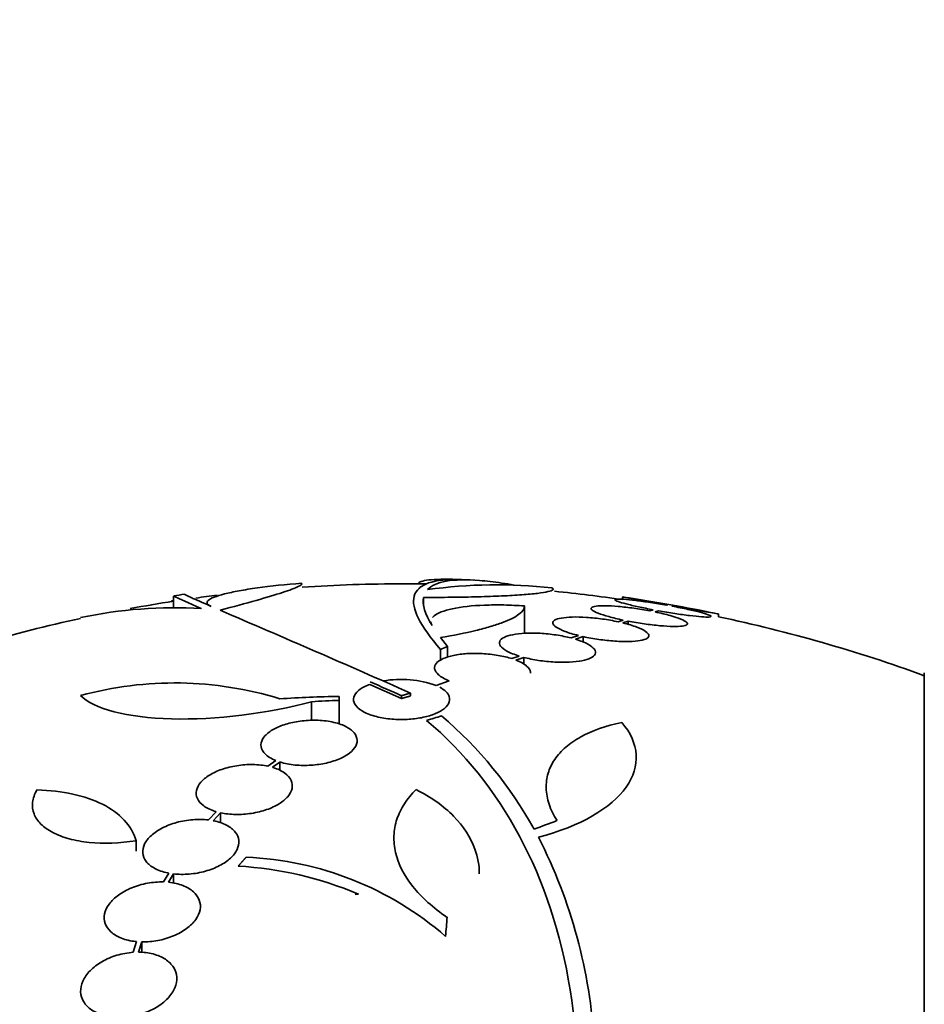
# Model space of a CAD drawing. Units: millimetres. Extents: x 0 to 1478, y 0 to 1758.
# Drawn here: x 204 to 221, y 1283 to 1301 of the extents above; entities that cross this region are included whole.
import ezdxf
from ezdxf import colors
from ezdxf.entities.mleader import LeaderData, LeaderLine
from ezdxf.math import Vec2, Vec3

# ---------------------------------------------------------------- set-up
doc = ezdxf.new("R2010")
doc.units = ezdxf.units.MM
doc.layers.add('DV7_Défaut', color=7, linetype='Continuous')
doc.layers.add('Défaut', color=7, linetype='Continuous')

# ---------------------------------------------------------------- blocks, each defined once
blk = doc.blocks.new('_DOT')
at = {"color": 0}
blk.add_line((0, 0), (-1, 0), dxfattribs=at)
at = {"color": 0, "const_width": 0.333}
blk.add_lwpolyline([(-0.1665, 0, 1), (0.1665, 0, 1)], format="xyb", close=True, dxfattribs=at)
blk = doc.blocks.new('SE6')
at = {"layer": 'DV7_Défaut', "color": 7, "linetype": 'Continuous', "lineweight": 35}
for p, q in [((207.262, 1290.425), (207.262, 1290.209)), ((211.942, 1290.401), (211.942, 1290.243)), ((215.666, 1290.407), (215.666, 1290.359)), ((213.832, 1290.24), (213.832, 1289.727)), ((216.242, 1290.169), (216.18, 1290.148)), ((216.509, 1290.26), (216.493, 1290.254)), ((216.592, 1290.236), (216.609, 1290.242)), ((215.676, 1289.976), (215.584, 1289.944)), ((216.276, 1290.129), (216.341, 1290.151)), ((217.466, 1290.038), (217.466, 1290.091)), ((215.675, 1289.923), (215.772, 1289.956)), ((215.772, 1289.956), (215.772, 1289.894)), ((212.393, 1289.483), (212.258, 1289.65)), ((214.84, 1289.688), (214.703, 1289.641)), ((214.788, 1289.617), (214.931, 1289.666)), ((214.931, 1289.666), (214.931, 1289.559)), ((212.26, 1289.426), (212.26, 1289.221)), ((212.393, 1289.483), (212.393, 1289.28)), ((213.733, 1289.302), (213.596, 1289.254)), ((213.671, 1289.227), (213.817, 1289.278)), ((213.817, 1289.278), (213.817, 1289.145)), ((221.316, 1235.322), (221.316, 1288.989)), ((210.936, 1288.771), (211.53, 1288.507)), ((212.424, 1288.838), (212.18, 1288.751)), ((210.362, 1288.547), (210.362, 1288.472)), ((211.53, 1288.561), (211.53, 1288.507)), ((211.698, 1288.609), (211.698, 1288.555)), ((209.846, 1288.448), (209.846, 1288.096)), ((210.362, 1288.472), (210.362, 1288.025)), ((209.175, 1287.346), (209.029, 1287.241)), ((209.113, 1287.22), (209.251, 1287.319)), ((209.251, 1287.319), (209.251, 1287.157)), ((208.058, 1286.389), (207.915, 1286.235)), ((208.006, 1286.22), (208.143, 1286.368)), ((208.143, 1286.368), (208.143, 1286.175)), ((206.561, 1285.845), (206.561, 1285.65)), ((207.171, 1285.238), (207.074, 1285.074)), ((207.17, 1285.067), (207.262, 1285.224)), ((207.262, 1285.224), (207.262, 1285.046)), ((206.57, 1283.956), (206.505, 1283.756)), ((206.604, 1283.759), (206.666, 1283.951)), ((206.666, 1283.951), (206.666, 1283.751))]:
    blk.add_line(p, q, dxfattribs=at)
for centre, radius, start, end in [((211.566, 1262.155), 28.6, 87.3893, 87.8483), ((211.566, 1262.155), 28.5, 90, 93.8132), ((211.566, 1262.155), 28.5, 89.1416, 90), ((213.302, 1281.404), 9.232, 83.5136, 98.0034), ((211.566, 1262.155), 28.6, 98.2352, 98.642), ((211.566, 1262.155), 28.5, 97.0281, 97.8432), ((211.566, 1262.155), 28.5, 81.7288, 84.3042), ((211.566, 1262.155), 28.55, 78.0994, 81.7177), ((207.301, 1281.624), 8.584, 86.7857, 101.9551), ((211.566, 1262.155), 28.5, 98.6859, 100.3448), ((91.509, 1017.24), 296.794, 66.1115, 66.86194), ((211.566, 1262.155), 28.5, 102.2416, 110.0052), ((211.566, 1262.155), 28.5, 69.9948, 78.0524), ((211.524, 1286.93), 1.936, 70.1881, 100.0249), ((207.283, 1282.116), 6.683, 72.8762, 105.2711), ((85.927, 1005.191), 309.959, 66.09484, 66.2132), ((210.86, 1262.263), 26.289, 91.0852, 93.5095), ((211.322, 1262.168), 26.322, 92.0896, 93.214), ((207.4, 1282.429), 7.542, 28.7681, 49.7162), ((205.425, 1281.493), 9.728, 3.2884, 27.0107), ((208.097, 1278.652), 6.728, 67.0385, 86.8025), ((208.374, 1279.475), 6.067, 48.9979, 87.6509), ((214.023, 1244.901), 40.082, 94.7246, 94.8145)]:
    blk.add_arc(centre, radius, start, end, dxfattribs=at)
for centre, major_axis, ratio, start_param, end_param in [((207.851, 1262.155), (0, 28.348), 0.199989, 0.102849, 0.113578), ((207.059, 1266.618), (19.371, 19.559), 0.575479, 0.809366, 0.822069), ((209.63, 1263.849), (18.726, 21.397), 0.550019, 0.790479, 0.810318), ((212.222, 1262.131), (1.06, 28.573), 0.037043, 0.677863, 0.697575)]:
    blk.add_ellipse(centre, major_axis=major_axis, ratio=ratio, start_param=start_param, end_param=end_param, dxfattribs=at)
for points, knots in [([(212.655, 1290.734), (212.389, 1290.744), (212.184, 1290.722), (211.962, 1290.645), (211.902, 1290.611), (211.813, 1290.529), (211.782, 1290.481), (211.736, 1290.312), (211.764, 1290.172), (211.931, 1289.84), (212.068, 1289.647), (212.26, 1289.426)], [0, 0, 0, 0, 0.25, 0.25, 0.375, 0.375, 0.5, 0.5, 0.75, 0.75, 1, 1, 1, 1]), ([(211.844, 1290.65), (211.844, 1290.657), (211.846, 1290.662), (211.86, 1290.683), (211.886, 1290.697), (211.966, 1290.718), (212.019, 1290.726), (212.222, 1290.743), (212.414, 1290.744), (212.655, 1290.734)], [0, 0, 0, 0, 0.084552, 0.084552, 0.313414, 0.313414, 0.542276, 0.542276, 1, 1, 1, 1]), ([(212.017, 1290.547), (212.16, 1290.7), (212.485, 1290.757), (213.119, 1290.708), (213.257, 1290.692), (213.479, 1290.659), (213.557, 1290.646), (213.637, 1290.632)], [0, 0, 0, 0, 0.725854, 0.725854, 0.907317, 0.907317, 1, 1, 1, 1]), ([(207.964, 1290.233), (207.925, 1290.25), (207.902, 1290.268), (207.885, 1290.305), (207.891, 1290.325), (207.935, 1290.365), (207.971, 1290.385), (208.073, 1290.425), (208.14, 1290.446), (208.296, 1290.486), (208.387, 1290.505), (208.594, 1290.543), (208.709, 1290.562), (209.078, 1290.613), (209.363, 1290.643), (209.666, 1290.666)], [0, 0, 0, 0, 0.125, 0.125, 0.25, 0.25, 0.375, 0.375, 0.5, 0.5, 0.625, 0.625, 0.75, 0.75, 1, 1, 1, 1]), ([(209.67, 1290.658), (209.671, 1290.645), (209.645, 1290.626), (209.535, 1290.573), (209.435, 1290.536), (209.17, 1290.449), (209.004, 1290.399), (208.609, 1290.287), (208.385, 1290.226), (208.134, 1290.16)], [0, 0, 0, 0, 0.213017, 0.213017, 0.475345, 0.475345, 0.737672, 0.737672, 1, 1, 1, 1]), ([(211.942, 1290.401), (212.119, 1290.401), (212.293, 1290.401), (212.634, 1290.405), (212.802, 1290.408), (213.117, 1290.416), (213.265, 1290.421), (213.542, 1290.434), (213.669, 1290.441), (213.893, 1290.457), (213.992, 1290.467), (214.157, 1290.486), (214.222, 1290.497), (214.318, 1290.519), (214.349, 1290.53), (214.374, 1290.554), (214.369, 1290.565), (214.345, 1290.577)], [0, 0, 0, 0, 0.125, 0.125, 0.25, 0.25, 0.375, 0.375, 0.5, 0.5, 0.625, 0.625, 0.75, 0.75, 0.875, 0.875, 1, 1, 1, 1]), ([(207.782, 1290.194), (207.532, 1290.302), (207.374, 1290.372), (207.276, 1290.419), (207.262, 1290.427), (207.262, 1290.429)], [0, 0, 0, 0, 0.717113, 0.717113, 1, 1, 1, 1]), ([(207.464, 1290.459), (207.464, 1290.459), (207.464, 1290.459), (207.464, 1290.456), (207.507, 1290.435), (207.674, 1290.359), (207.799, 1290.305), (207.964, 1290.233)], [0, 0, 0, 0, 0.001914, 0.001914, 0.500957, 0.500957, 1, 1, 1, 1]), ([(216.493, 1290.254), (216.392, 1290.272), (216.288, 1290.289), (216.19, 1290.304), (216.092, 1290.319), (215.997, 1290.333), (215.913, 1290.343), (215.83, 1290.353), (215.755, 1290.361), (215.695, 1290.365), (215.637, 1290.369), (215.591, 1290.371), (215.562, 1290.369), (215.533, 1290.367), (215.52, 1290.362), (215.524, 1290.354), (215.528, 1290.346), (215.548, 1290.336), (215.583, 1290.323), (215.619, 1290.31), (215.672, 1290.295), (215.736, 1290.278), (215.801, 1290.261), (215.88, 1290.243), (215.966, 1290.224), (216.051, 1290.206), (216.146, 1290.187), (216.242, 1290.169)], [0, 0, 0, 0, 0.112973, 0.112973, 0.112973, 0.226112, 0.226112, 0.226112, 0.337872, 0.337872, 0.337872, 0.447867, 0.447867, 0.447867, 0.556962, 0.556962, 0.556962, 0.666369, 0.666369, 0.666369, 0.777145, 0.777145, 0.777145, 0.889792, 0.889792, 0.889792, 1, 1, 1, 1]), ([(215.666, 1290.409), (215.666, 1290.409), (215.671, 1290.408), (215.682, 1290.406), (215.7, 1290.403), (215.736, 1290.397), (215.785, 1290.388), (215.834, 1290.379), (215.899, 1290.368), (215.973, 1290.355), (216.049, 1290.341), (216.136, 1290.326), (216.229, 1290.309), (216.318, 1290.294), (216.413, 1290.277), (216.509, 1290.26)], [0, 0, 0, 0, 0.1241666, 0.1241666, 0.1241666, 0.3429615, 0.3429615, 0.3429615, 0.5628869, 0.5628869, 0.5628869, 0.7856512, 0.7856512, 0.7856512, 1, 1, 1, 1]), ([(212.11, 1290.025), (212.118, 1290.035), (212.128, 1290.045), (212.172, 1290.081), (212.217, 1290.106), (212.332, 1290.151), (212.402, 1290.172), (212.644, 1290.224), (212.85, 1290.247), (213.197, 1290.26), (213.321, 1290.261), (213.572, 1290.256), (213.701, 1290.25), (213.832, 1290.24)], [0, 0, 0, 0, 0.054251, 0.054251, 0.211876, 0.211876, 0.369501, 0.369501, 0.68475, 0.68475, 0.842375, 0.842375, 1, 1, 1, 1]), ([(213.832, 1290.24), (213.833, 1290.189), (213.798, 1290.137), (213.659, 1290.033), (213.553, 1289.979), (213.35, 1289.903), (213.274, 1289.878), (213.108, 1289.828), (213.016, 1289.804), (212.723, 1289.733), (212.503, 1289.69), (212.258, 1289.65)], [0, 0, 0, 0, 0.25, 0.25, 0.5, 0.5, 0.625, 0.625, 0.75, 0.75, 1, 1, 1, 1]), ([(216.18, 1290.148), (216.082, 1290.166), (215.979, 1290.184), (215.879, 1290.198), (215.779, 1290.212), (215.678, 1290.223), (215.587, 1290.231), (215.497, 1290.239), (215.413, 1290.243), (215.342, 1290.244), (215.273, 1290.245), (215.214, 1290.242), (215.171, 1290.236), (215.128, 1290.23), (215.1, 1290.22), (215.088, 1290.208), (215.076, 1290.196), (215.081, 1290.18), (215.101, 1290.163), (215.122, 1290.146), (215.16, 1290.126), (215.211, 1290.105), (215.264, 1290.084), (215.332, 1290.062), (215.411, 1290.04), (215.489, 1290.018), (215.58, 1289.996), (215.676, 1289.976)], [0, 0, 0, 0, 0.111796, 0.111796, 0.111796, 0.223792, 0.223792, 0.223792, 0.333985, 0.333985, 0.333985, 0.442452, 0.442452, 0.442452, 0.550664, 0.550664, 0.550664, 0.660145, 0.660145, 0.660145, 0.771894, 0.771894, 0.771894, 0.886004, 0.886004, 0.886004, 1, 1, 1, 1]), ([(216.341, 1290.151), (216.442, 1290.132), (216.546, 1290.115), (216.644, 1290.1), (216.742, 1290.084), (216.838, 1290.071), (216.923, 1290.06), (217.007, 1290.05), (217.083, 1290.042), (217.144, 1290.037), (217.204, 1290.032), (217.251, 1290.031), (217.281, 1290.032), (217.311, 1290.034), (217.325, 1290.039), (217.323, 1290.047), (217.321, 1290.054), (217.302, 1290.065), (217.267, 1290.077), (217.233, 1290.09), (217.182, 1290.105), (217.119, 1290.122), (217.055, 1290.139), (216.977, 1290.157), (216.891, 1290.176), (216.8, 1290.196), (216.697, 1290.216), (216.592, 1290.236)], [0, 0, 0, 0, 0.111998, 0.111998, 0.111998, 0.22416, 0.22416, 0.22416, 0.334952, 0.334952, 0.334952, 0.443934, 0.443934, 0.443934, 0.551948, 0.551948, 0.551948, 0.660231, 0.660231, 0.660231, 0.769877, 0.769877, 0.769877, 0.881403, 0.881403, 0.881403, 1, 1, 1, 1]), ([(216.609, 1290.242), (216.709, 1290.224), (216.81, 1290.206), (216.904, 1290.189), (216.998, 1290.172), (217.088, 1290.156), (217.164, 1290.143), (217.24, 1290.129), (217.306, 1290.117), (217.355, 1290.109), (217.403, 1290.1), (217.437, 1290.094), (217.454, 1290.091), (217.462, 1290.09), (217.466, 1290.089), (217.466, 1290.089)], [0, 0, 0, 0, 0.222603, 0.222603, 0.222603, 0.448498, 0.448498, 0.448498, 0.672602, 0.672602, 0.672602, 0.893242, 0.893242, 0.893242, 1, 1, 1, 1]), ([(215.584, 1289.944), (215.491, 1289.964), (215.391, 1289.982), (215.29, 1289.996), (215.19, 1290.01), (215.087, 1290.02), (214.991, 1290.027), (214.896, 1290.033), (214.805, 1290.035), (214.725, 1290.033), (214.647, 1290.031), (214.577, 1290.024), (214.522, 1290.014), (214.466, 1290.004), (214.423, 1289.991), (214.396, 1289.974), (214.369, 1289.957), (214.357, 1289.937), (214.362, 1289.915), (214.367, 1289.893), (214.389, 1289.868), (214.427, 1289.843), (214.466, 1289.817), (214.522, 1289.79), (214.59, 1289.764), (214.661, 1289.737), (214.746, 1289.711), (214.84, 1289.688)], [0, 0, 0, 0, 0.110396, 0.110396, 0.110396, 0.221032, 0.221032, 0.221032, 0.329395, 0.329395, 0.329395, 0.43607, 0.43607, 0.43607, 0.543201, 0.543201, 0.543201, 0.652676, 0.652676, 0.652676, 0.765476, 0.765476, 0.765476, 0.881263, 0.881263, 0.881263, 1, 1, 1, 1]), ([(215.772, 1289.956), (215.87, 1289.937), (215.973, 1289.92), (216.073, 1289.906), (216.174, 1289.891), (216.274, 1289.879), (216.366, 1289.871), (216.457, 1289.863), (216.542, 1289.858), (216.613, 1289.857), (216.684, 1289.856), (216.743, 1289.858), (216.787, 1289.864), (216.831, 1289.87), (216.86, 1289.88), (216.873, 1289.892), (216.887, 1289.904), (216.883, 1289.92), (216.864, 1289.937), (216.844, 1289.955), (216.808, 1289.974), (216.757, 1289.995), (216.706, 1290.016), (216.638, 1290.038), (216.56, 1290.06), (216.477, 1290.084), (216.379, 1290.107), (216.276, 1290.129)], [0, 0, 0, 0, 0.110999, 0.110999, 0.110999, 0.222199, 0.222199, 0.222199, 0.331562, 0.331562, 0.331562, 0.439111, 0.439111, 0.439111, 0.546339, 0.546339, 0.546339, 0.654823, 0.654823, 0.654823, 0.765597, 0.765597, 0.765597, 0.878749, 0.878749, 0.878749, 1, 1, 1, 1]), ([(214.931, 1289.666), (215.023, 1289.646), (215.124, 1289.628), (215.224, 1289.614), (215.324, 1289.599), (215.427, 1289.588), (215.524, 1289.582), (215.619, 1289.575), (215.71, 1289.573), (215.791, 1289.575), (215.87, 1289.577), (215.94, 1289.583), (215.996, 1289.593), (216.052, 1289.603), (216.096, 1289.616), (216.124, 1289.633), (216.152, 1289.65), (216.164, 1289.67), (216.16, 1289.692), (216.156, 1289.715), (216.135, 1289.74), (216.098, 1289.765), (216.06, 1289.791), (216.005, 1289.818), (215.937, 1289.843), (215.864, 1289.871), (215.774, 1289.899), (215.675, 1289.923)], [0, 0, 0, 0, 0.109842, 0.109842, 0.109842, 0.219929, 0.219929, 0.219929, 0.327659, 0.327659, 0.327659, 0.433584, 0.433584, 0.433584, 0.539926, 0.539926, 0.539926, 0.64865, 0.64865, 0.64865, 0.760754, 0.760754, 0.760754, 0.875855, 0.875855, 0.875855, 1, 1, 1, 1]), ([(214.703, 1289.641), (214.618, 1289.663), (214.523, 1289.682), (214.425, 1289.697), (214.327, 1289.712), (214.224, 1289.722), (214.124, 1289.728), (214.028, 1289.733), (213.932, 1289.733), (213.845, 1289.729), (213.759, 1289.725), (213.68, 1289.715), (213.613, 1289.702), (213.546, 1289.689), (213.49, 1289.672), (213.449, 1289.651), (213.406, 1289.63), (213.378, 1289.605), (213.367, 1289.578), (213.355, 1289.551), (213.36, 1289.521), (213.382, 1289.49), (213.405, 1289.459), (213.446, 1289.426), (213.502, 1289.396), (213.562, 1289.363), (213.642, 1289.33), (213.733, 1289.302)], [0, 0, 0, 0, 0.108648, 0.108648, 0.108648, 0.217589, 0.217589, 0.217589, 0.323653, 0.323653, 0.323653, 0.427957, 0.427957, 0.427957, 0.533436, 0.533436, 0.533436, 0.642469, 0.642469, 0.642469, 0.756137, 0.756137, 0.756137, 0.87371, 0.87371, 0.87371, 1, 1, 1, 1]), ([(213.817, 1289.278), (213.903, 1289.256), (213.998, 1289.236), (214.096, 1289.221), (214.194, 1289.206), (214.297, 1289.195), (214.397, 1289.19), (214.493, 1289.184), (214.589, 1289.184), (214.676, 1289.188), (214.762, 1289.193), (214.841, 1289.202), (214.907, 1289.215), (214.974, 1289.229), (215.03, 1289.246), (215.072, 1289.267), (215.114, 1289.289), (215.142, 1289.314), (215.154, 1289.341), (215.166, 1289.368), (215.161, 1289.399), (215.139, 1289.429), (215.116, 1289.461), (215.075, 1289.493), (215.019, 1289.524), (214.959, 1289.557), (214.88, 1289.589), (214.788, 1289.617)], [0, 0, 0, 0, 0.108668, 0.108668, 0.108668, 0.217638, 0.217638, 0.217638, 0.323605, 0.323605, 0.323605, 0.427716, 0.427716, 0.427716, 0.533063, 0.533063, 0.533063, 0.64212, 0.64212, 0.64212, 0.755934, 0.755934, 0.755934, 0.873627, 0.873627, 0.873627, 1, 1, 1, 1]), ([(213.596, 1289.254), (213.519, 1289.279), (213.43, 1289.3), (213.337, 1289.316), (213.243, 1289.332), (213.142, 1289.344), (213.042, 1289.349), (212.945, 1289.354), (212.847, 1289.353), (212.755, 1289.348), (212.665, 1289.342), (212.58, 1289.33), (212.505, 1289.315), (212.429, 1289.299), (212.361, 1289.278), (212.308, 1289.254), (212.252, 1289.229), (212.209, 1289.2), (212.183, 1289.169), (212.154, 1289.136), (212.143, 1289.1), (212.149, 1289.064), (212.155, 1289.027), (212.18, 1288.988), (212.223, 1288.952), (212.269, 1288.912), (212.338, 1288.872), (212.424, 1288.838)], [0, 0, 0, 0, 0.107135, 0.107135, 0.107135, 0.214632, 0.214632, 0.214632, 0.318481, 0.318481, 0.318481, 0.420333, 0.420333, 0.420333, 0.524034, 0.524034, 0.524034, 0.632598, 0.632598, 0.632598, 0.747374, 0.747374, 0.747374, 0.867357, 0.867357, 0.867357, 1, 1, 1, 1]), ([(213.947, 1288.984), (213.947, 1288.99), (213.947, 1288.996), (213.946, 1289.002), (213.94, 1289.04), (213.915, 1289.078), (213.872, 1289.115), (213.826, 1289.155), (213.757, 1289.193), (213.671, 1289.227)], [0, 0, 0, 0, 0.070888, 0.070888, 0.070888, 0.513187, 0.513187, 0.513187, 1, 1, 1, 1]), ([(210.936, 1288.771), (210.92, 1288.765), (210.904, 1288.759), (210.889, 1288.753), (210.821, 1288.724), (210.764, 1288.691), (210.722, 1288.655), (210.677, 1288.617), (210.648, 1288.576), (210.636, 1288.534), (210.624, 1288.49), (210.631, 1288.444), (210.657, 1288.401), (210.683, 1288.356), (210.729, 1288.313), (210.794, 1288.274), (210.855, 1288.237), (210.936, 1288.204), (211.028, 1288.178), (211.113, 1288.154), (211.211, 1288.135), (211.313, 1288.125), (211.407, 1288.115), (211.506, 1288.112), (211.603, 1288.115), (211.696, 1288.118), (211.788, 1288.128), (211.873, 1288.143), (211.959, 1288.158), (212.04, 1288.179), (212.11, 1288.204), (212.183, 1288.23), (212.246, 1288.261), (212.296, 1288.294), (212.349, 1288.331), (212.387, 1288.37), (212.409, 1288.411), (212.432, 1288.454), (212.436, 1288.5), (212.422, 1288.543), (212.412, 1288.574), (212.393, 1288.605), (212.364, 1288.634), (212.335, 1288.664), (212.294, 1288.693), (212.245, 1288.72)], [0, 0, 0, 0, 0.015133, 0.015133, 0.015133, 0.084714, 0.084714, 0.084714, 0.15958, 0.15958, 0.15958, 0.239065, 0.239065, 0.239065, 0.320215, 0.320215, 0.320215, 0.398661, 0.398661, 0.398661, 0.471175, 0.471175, 0.471175, 0.537882, 0.537882, 0.537882, 0.601696, 0.601696, 0.601696, 0.666216, 0.666216, 0.666216, 0.734382, 0.734382, 0.734382, 0.807862, 0.807862, 0.807862, 0.886431, 0.886431, 0.886431, 0.941556, 0.941556, 0.941556, 1, 1, 1, 1]), ([(209.846, 1288.448), (209.042, 1288.228), (208.05, 1288.103), (206.391, 1288.149), (205.756, 1288.318), (205.523, 1288.563)], [0, 0, 0, 0, 0.5, 0.5, 1, 1, 1, 1]), ([(209.251, 1287.319), (209.263, 1287.315), (209.276, 1287.311), (209.289, 1287.308), (209.374, 1287.284), (209.473, 1287.267), (209.575, 1287.259), (209.672, 1287.252), (209.776, 1287.253), (209.877, 1287.262), (209.973, 1287.27), (210.069, 1287.286), (210.158, 1287.308), (210.205, 1287.32), (210.251, 1287.334), (210.294, 1287.349), (210.378, 1287.379), (210.453, 1287.415), (210.513, 1287.455), (210.573, 1287.495), (210.62, 1287.539), (210.651, 1287.583), (210.684, 1287.63), (210.7, 1287.678), (210.699, 1287.725), (210.698, 1287.774), (210.678, 1287.822), (210.641, 1287.866), (210.604, 1287.911), (210.548, 1287.953), (210.477, 1287.987), (210.407, 1288.022), (210.321, 1288.05), (210.226, 1288.069), (210.135, 1288.088), (210.033, 1288.099), (209.93, 1288.101), (209.832, 1288.103), (209.729, 1288.097), (209.631, 1288.084), (209.537, 1288.072), (209.445, 1288.052), (209.362, 1288.026), (209.278, 1288.001), (209.202, 1287.969), (209.139, 1287.934), (209.073, 1287.898), (209.019, 1287.857), (208.979, 1287.815), (208.938, 1287.771), (208.912, 1287.724), (208.903, 1287.677), (208.893, 1287.629), (208.901, 1287.58), (208.927, 1287.534), (208.953, 1287.487), (208.999, 1287.442), (209.06, 1287.404), (209.094, 1287.383), (209.132, 1287.363), (209.175, 1287.346)], [0, 0, 0, 0, 0.008456, 0.008456, 0.008456, 0.064994, 0.064994, 0.064994, 0.118375, 0.118375, 0.118375, 0.169377, 0.169377, 0.169377, 0.196435, 0.196435, 0.196435, 0.249978, 0.249978, 0.249978, 0.303382, 0.303382, 0.303382, 0.358917, 0.358917, 0.358917, 0.41709, 0.41709, 0.41709, 0.476512, 0.476512, 0.476512, 0.535016, 0.535016, 0.535016, 0.59074, 0.59074, 0.59074, 0.643277, 0.643277, 0.643277, 0.693783, 0.693783, 0.693783, 0.744151, 0.744151, 0.744151, 0.796149, 0.796149, 0.796149, 0.850893, 0.850893, 0.850893, 0.908474, 0.908474, 0.908474, 0.96776, 0.96776, 0.96776, 1, 1, 1, 1]), ([(212, 1288.099), (212.701, 1287.501), (213.284, 1286.777), (214.192, 1285.086), (214.516, 1284.108), (214.855, 1281.999), (214.877, 1280.85), (214.622, 1278.416), (214.349, 1277.159), (213.946, 1275.862)], [0, 0, 0, 0, 0.25, 0.25, 0.5, 0.5, 0.75, 0.75, 1, 1, 1, 1]), ([(214.091, 1285.911), (214.878, 1286.117), (215.457, 1286.458), (216.012, 1287.239), (215.984, 1287.672), (215.653, 1288.06)], [0, 0, 0, 0, 0.5, 0.5, 1, 1, 1, 1]), ([(215.653, 1288.06), (215.355, 1287.998), (215.1, 1287.908), (214.78, 1287.731), (214.685, 1287.666), (214.521, 1287.525), (214.453, 1287.449), (214.342, 1287.286), (214.3, 1287.199), (214.247, 1287.018), (214.235, 1286.925), (214.241, 1286.731), (214.259, 1286.63), (214.327, 1286.426), (214.376, 1286.324), (214.44, 1286.221)], [0, 0, 0, 0, 0.25, 0.25, 0.375, 0.375, 0.5, 0.5, 0.625, 0.625, 0.75, 0.75, 0.875, 0.875, 1, 1, 1, 1]), ([(209.029, 1287.241), (208.943, 1287.259), (208.847, 1287.27), (208.749, 1287.271), (208.65, 1287.273), (208.547, 1287.266), (208.447, 1287.25), (208.35, 1287.235), (208.253, 1287.211), (208.166, 1287.181), (208.08, 1287.151), (208.001, 1287.114), (207.935, 1287.073), (207.868, 1287.032), (207.812, 1286.986), (207.772, 1286.939), (207.73, 1286.89), (207.702, 1286.838), (207.691, 1286.788), (207.68, 1286.736), (207.686, 1286.683), (207.708, 1286.634), (207.731, 1286.584), (207.772, 1286.537), (207.828, 1286.496), (207.885, 1286.455), (207.959, 1286.42), (208.043, 1286.394), (208.048, 1286.392), (208.053, 1286.391), (208.058, 1286.389)], [0, 0, 0, 0, 0.109455, 0.109455, 0.109455, 0.21921, 0.21921, 0.21921, 0.325956, 0.325956, 0.325956, 0.430572, 0.430572, 0.430572, 0.53598, 0.53598, 0.53598, 0.644654, 0.644654, 0.644654, 0.757785, 0.757785, 0.757785, 0.87478, 0.87478, 0.87478, 0.993264, 0.993264, 0.993264, 1, 1, 1, 1]), ([(208.143, 1286.368), (208.228, 1286.349), (208.324, 1286.339), (208.422, 1286.337), (208.521, 1286.335), (208.624, 1286.342), (208.724, 1286.358), (208.822, 1286.373), (208.918, 1286.397), (209.005, 1286.427), (209.091, 1286.457), (209.17, 1286.494), (209.236, 1286.535), (209.303, 1286.576), (209.359, 1286.622), (209.4, 1286.67), (209.442, 1286.719), (209.469, 1286.771), (209.48, 1286.821), (209.491, 1286.874), (209.485, 1286.927), (209.463, 1286.975), (209.44, 1287.025), (209.399, 1287.072), (209.343, 1287.113), (209.286, 1287.154), (209.212, 1287.189), (209.127, 1287.215), (209.123, 1287.217), (209.118, 1287.218), (209.113, 1287.22)], [0, 0, 0, 0, 0.109417, 0.109417, 0.109417, 0.219125, 0.219125, 0.219125, 0.325942, 0.325942, 0.325942, 0.430734, 0.430734, 0.430734, 0.536278, 0.536278, 0.536278, 0.644949, 0.644949, 0.644949, 0.757955, 0.757955, 0.757955, 0.874829, 0.874829, 0.874829, 0.993339, 0.993339, 0.993339, 1, 1, 1, 1]), ([(204.705, 1286.795), (204.659, 1286.717), (204.633, 1286.64), (204.615, 1286.489), (204.624, 1286.417), (204.676, 1286.28), (204.72, 1286.214), (204.839, 1286.097), (204.913, 1286.045), (205.093, 1285.952), (205.195, 1285.913), (205.423, 1285.851), (205.55, 1285.828), (205.952, 1285.787), (206.254, 1285.796), (206.561, 1285.845)], [0, 0, 0, 0, 0.125, 0.125, 0.25, 0.25, 0.375, 0.375, 0.5, 0.5, 0.625, 0.625, 0.75, 0.75, 1, 1, 1, 1]), ([(206.561, 1285.845), (206.518, 1285.988), (206.443, 1286.116), (206.231, 1286.346), (206.093, 1286.446), (205.771, 1286.609), (205.583, 1286.674), (205.17, 1286.764), (204.946, 1286.789), (204.705, 1286.795)], [0, 0, 0, 0, 0.25, 0.25, 0.5, 0.5, 0.75, 0.75, 1, 1, 1, 1]), ([(211.803, 1286.803), (211.717, 1286.719), (211.643, 1286.628), (211.523, 1286.442), (211.476, 1286.346), (211.411, 1286.147), (211.392, 1286.043), (211.384, 1285.833), (211.395, 1285.728), (211.469, 1285.41), (211.578, 1285.194), (211.902, 1284.786), (212.12, 1284.589), (212.384, 1284.411)], [0, 0, 0, 0, 0.125, 0.125, 0.25, 0.25, 0.375, 0.375, 0.5, 0.5, 0.75, 0.75, 1, 1, 1, 1]), ([(212.985, 1285.225), (212.986, 1285.383), (212.958, 1285.537), (212.825, 1285.91), (212.691, 1286.115), (212.412, 1286.399), (212.305, 1286.488), (212.071, 1286.655), (211.943, 1286.732), (211.803, 1286.803)], [0, 0, 0, 0, 0.25569, 0.25569, 0.627845, 0.627845, 0.813922, 0.813922, 1, 1, 1, 1]), ([(207.915, 1286.235), (207.822, 1286.246), (207.722, 1286.247), (207.621, 1286.239), (207.52, 1286.231), (207.417, 1286.213), (207.32, 1286.187), (207.225, 1286.16), (207.133, 1286.125), (207.052, 1286.084), (206.973, 1286.043), (206.903, 1285.995), (206.847, 1285.945), (206.791, 1285.894), (206.748, 1285.839), (206.721, 1285.784), (206.693, 1285.728), (206.682, 1285.67), (206.686, 1285.616), (206.69, 1285.56), (206.712, 1285.506), (206.749, 1285.457), (206.787, 1285.408), (206.842, 1285.363), (206.91, 1285.327), (206.979, 1285.29), (207.062, 1285.261), (207.154, 1285.242), (207.16, 1285.241), (207.165, 1285.239), (207.171, 1285.238)], [0, 0, 0, 0, 0.110519, 0.110519, 0.110519, 0.221283, 0.221283, 0.221283, 0.329667, 0.329667, 0.329667, 0.435982, 0.435982, 0.435982, 0.542314, 0.542314, 0.542314, 0.650658, 0.650658, 0.650658, 0.762169, 0.762169, 0.762169, 0.876722, 0.876722, 0.876722, 0.992845, 0.992845, 0.992845, 1, 1, 1, 1]), ([(207.262, 1285.224), (207.355, 1285.214), (207.456, 1285.212), (207.557, 1285.221), (207.657, 1285.229), (207.761, 1285.248), (207.857, 1285.275), (207.952, 1285.301), (208.044, 1285.337), (208.124, 1285.379), (208.202, 1285.42), (208.272, 1285.468), (208.327, 1285.519), (208.382, 1285.57), (208.425, 1285.625), (208.451, 1285.68), (208.478, 1285.736), (208.489, 1285.794), (208.484, 1285.849), (208.478, 1285.905), (208.456, 1285.959), (208.418, 1286.007), (208.379, 1286.056), (208.323, 1286.101), (208.254, 1286.137), (208.185, 1286.173), (208.101, 1286.202), (208.009, 1286.22), (208.008, 1286.22), (208.007, 1286.22), (208.006, 1286.22)], [0, 0, 0, 0, 0.111048, 0.111048, 0.111048, 0.222336, 0.222336, 0.222336, 0.331316, 0.331316, 0.331316, 0.438344, 0.438344, 0.438344, 0.545443, 0.545443, 0.545443, 0.654526, 0.654526, 0.654526, 0.766724, 0.766724, 0.766724, 0.881943, 0.881943, 0.881943, 0.998766, 0.998766, 0.998766, 1, 1, 1, 1]), ([(207.074, 1285.074), (206.976, 1285.076), (206.873, 1285.068), (206.772, 1285.05), (206.671, 1285.031), (206.57, 1285.002), (206.478, 1284.964), (206.387, 1284.927), (206.302, 1284.88), (206.231, 1284.828), (206.16, 1284.777), (206.101, 1284.719), (206.057, 1284.659), (206.014, 1284.6), (205.985, 1284.537), (205.972, 1284.476), (205.959, 1284.415), (205.963, 1284.353), (205.983, 1284.297), (206.003, 1284.239), (206.04, 1284.185), (206.09, 1284.139), (206.142, 1284.092), (206.209, 1284.051), (206.287, 1284.02), (206.366, 1283.989), (206.457, 1283.968), (206.554, 1283.958), (206.559, 1283.957), (206.564, 1283.956), (206.57, 1283.956)], [0, 0, 0, 0, 0.111579, 0.111579, 0.111579, 0.223359, 0.223359, 0.223359, 0.333281, 0.333281, 0.333281, 0.441153, 0.441153, 0.441153, 0.548351, 0.548351, 0.548351, 0.656486, 0.656486, 0.656486, 0.766747, 0.766747, 0.766747, 0.879446, 0.879446, 0.879446, 0.993854, 0.993854, 0.993854, 1, 1, 1, 1]), ([(206.666, 1283.951), (206.764, 1283.949), (206.867, 1283.957), (206.968, 1283.976), (207.069, 1283.996), (207.169, 1284.025), (207.261, 1284.064), (207.351, 1284.102), (207.435, 1284.149), (207.506, 1284.201), (207.575, 1284.253), (207.634, 1284.311), (207.677, 1284.371), (207.719, 1284.43), (207.747, 1284.493), (207.758, 1284.554), (207.77, 1284.616), (207.765, 1284.677), (207.744, 1284.733), (207.723, 1284.791), (207.685, 1284.845), (207.633, 1284.891), (207.581, 1284.937), (207.512, 1284.977), (207.434, 1285.007), (207.356, 1285.037), (207.265, 1285.058), (207.17, 1285.067)], [0, 0, 0, 0, 0.11235, 0.11235, 0.11235, 0.2249, 0.2249, 0.2249, 0.335615, 0.335615, 0.335615, 0.444364, 0.444364, 0.444364, 0.552512, 0.552512, 0.552512, 0.661621, 0.661621, 0.661621, 0.772839, 0.772839, 0.772839, 0.886473, 0.886473, 0.886473, 1, 1, 1, 1]), ([(206.505, 1283.756), (206.404, 1283.749), (206.3, 1283.73), (206.201, 1283.701), (206.102, 1283.671), (206.006, 1283.63), (205.921, 1283.581), (205.837, 1283.532), (205.761, 1283.475), (205.7, 1283.412), (205.641, 1283.351), (205.594, 1283.284), (205.564, 1283.217), (205.534, 1283.15), (205.52, 1283.081), (205.523, 1283.016), (205.526, 1282.95), (205.545, 1282.887), (205.58, 1282.83), (205.615, 1282.773), (205.666, 1282.721), (205.729, 1282.678), (205.793, 1282.635), (205.871, 1282.6), (205.957, 1282.577), (206.044, 1282.553), (206.141, 1282.541), (206.241, 1282.54), (206.245, 1282.54), (206.25, 1282.54), (206.254, 1282.54)], [0, 0, 0, 0, 0.112508, 0.112508, 0.112508, 0.225177, 0.225177, 0.225177, 0.336477, 0.336477, 0.336477, 0.445766, 0.445766, 0.445766, 0.553769, 0.553769, 0.553769, 0.661746, 0.661746, 0.661746, 0.770934, 0.770934, 0.770934, 0.88205, 0.88205, 0.88205, 0.995005, 0.995005, 0.995005, 1, 1, 1, 1]), ([(206.353, 1282.544), (206.454, 1282.552), (206.558, 1282.571), (206.656, 1282.602), (206.755, 1282.632), (206.85, 1282.674), (206.935, 1282.723), (207.018, 1282.772), (207.093, 1282.831), (207.152, 1282.893), (207.211, 1282.955), (207.256, 1283.022), (207.285, 1283.09), (207.313, 1283.156), (207.326, 1283.225), (207.322, 1283.29), (207.318, 1283.356), (207.297, 1283.419), (207.261, 1283.475), (207.225, 1283.532), (207.173, 1283.584), (207.109, 1283.626), (207.044, 1283.668), (206.965, 1283.702), (206.878, 1283.725), (206.794, 1283.747), (206.7, 1283.758), (206.604, 1283.759)], [0, 0, 0, 0, 0.113459, 0.113459, 0.113459, 0.227083, 0.227083, 0.227083, 0.339314, 0.339314, 0.339314, 0.449573, 0.449573, 0.449573, 0.558616, 0.558616, 0.558616, 0.667687, 0.667687, 0.667687, 0.777983, 0.777983, 0.777983, 0.890197, 0.890197, 0.890197, 1, 1, 1, 1])]:
    blk.add_open_spline(points, degree=3, knots=knots, dxfattribs=at)
for points, degree in [([(212.101, 1289.874), (211.968, 1290.089), (211.914, 1290.265), (211.942, 1290.401)], 3), ([(212.101, 1289.874), (212.086, 1289.899), (212.079, 1289.923), (212.079, 1289.946)], 3), ([(212.26, 1289.426), (212.326, 1289.455), (212.393, 1289.483)], 2), ([(211.698, 1288.609), (211.614, 1288.586), (211.53, 1288.561)], 2), ([(211.53, 1288.507), (211.614, 1288.532), (211.698, 1288.555)], 2), ([(208.622, 1285.538), (208.547, 1285.454), (208.472, 1285.369)], 2)]:
    blk.add_open_spline(points, degree=degree, dxfattribs=at)

msp = doc.modelspace()

# ---------------------------------------------------------------- block references
at = {"layer": 'Défaut'}
msp.add_blockref('SE6', (0, 0), dxfattribs=at)

# ---------------------------------------------------------------- leaders
at = {"layer": 'Défaut', "color": 7, "linetype": 'Continuous', "lineweight": 18}
ml = msp.add_multileader_mtext('Standard', dxfattribs=at)
ml.set_content('{\\pxsm0.9;\\fSolid Edge ISO|b1||i0||c0|p34;\\W1.;11/07/2019\\P}', color=256)
ml.set_leader_properties()
ml.set_arrow_properties(name='DOT')
ml.build(insert=Vec2(0, 0))
ml.multileader.update_dxf_attribs({"leader_type": 0, "dogleg_length": 0, "arrow_head_size": 12})
ctx = ml.context
ctx.base_point, ctx.char_height, ctx.arrow_head_size, ctx.landing_gap_size = Vec3(1390.407, 1750.708), 12, 12, 4.2
notes = []
notes.append((ctx, [(0, (0, 0, 0), (0, 0), (1, 0), 1, [])]))
ctx.mtext.insert = Vec3(1392.407, 1756.828)
for ctx, leaders in notes:
    for number, flags, end, landing, length, lines in leaders:
        leader = LeaderData()
        leader.index, (leader.has_last_leader_line, leader.has_dogleg_vector, leader.attachment_direction) = number, flags
        leader.last_leader_point, leader.dogleg_vector, leader.dogleg_length = Vec3(end), Vec3(landing), length
        for number, points, colour, breaks in lines:
            line = LeaderLine()
            line.index, line.vertices, line.color, line.breaks = number, Vec3.list(points), colors.encode_raw_color(colour), breaks
            leader.lines.append(line)
        ctx.leaders.append(leader)

doc.saveas('drawing.dxf')
